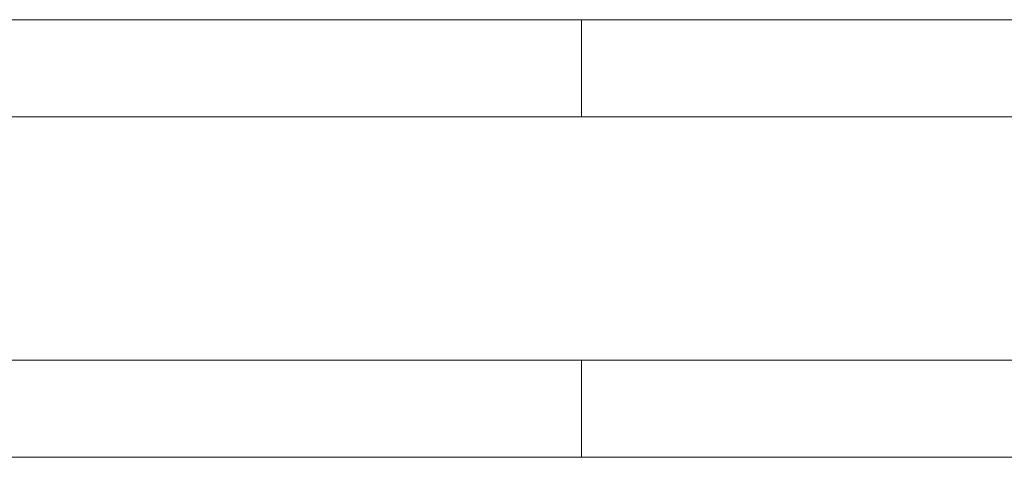
# Model space of a CAD drawing. Units: millimetres. Extents: x 3974 to 578302, y 4918 to 596964.
# Drawn here: x 5413 to 5474, y 5483 to 5510 of the extents above; entities that cross this region are included whole.
import ezdxf

# ---------------------------------------------------------------- set-up
doc = ezdxf.new("R2010")
doc.units = ezdxf.units.MM
doc.layers.add('Контур', color=7, linetype='Continuous', lineweight=15)

msp = doc.modelspace()

# ---------------------------------------------------------------- linework, layer by layer
at = {"layer": 'Контур'}
for p, q in [((5447.505, 5510.431), (5411.27, 5510.431)), ((5447.505, 5504.431), (5447.505, 5510.431)), ((5479.939, 5510.431), (5447.505, 5510.431)), ((5656.999, 5504.431), (4630.812, 5504.432)), ((5447.505, 5504.431), (5411.27, 5504.431)), ((5441.062, 5504.431), (5441.755, 5504.431)), ((5479.939, 5504.431), (5447.505, 5504.431)), ((5728.906, 5489.431), (4558.906, 5489.432)), ((5728.906, 5489.431), (4602.276, 5489.432)), ((5362.114, 5489.431), (5461.106, 5489.431)), ((5362.114, 5489.431), (5546.75, 5489.431)), ((5362.355, 5489.431), (5463.551, 5489.431)), ((5362.355, 5489.431), (5465.881, 5489.431)), ((5362.355, 5489.431), (5467.286, 5489.431)), ((5390.704, 5489.431), (5447.505, 5489.431)), ((5390.892, 5489.431), (5447.505, 5489.431)), ((5390.95, 5489.431), (5447.505, 5489.431)), ((5411.27, 5489.431), (5447.505, 5489.431)), ((5445.238, 5489.431), (5445.238, 5489.431)), ((5445.238, 5489.431), (5445.238, 5489.431)), ((5447.505, 5489.431), (5447.505, 5483.431)), ((5447.505, 5489.431), (5479.939, 5489.431)), ((5411.27, 5483.431), (5447.505, 5483.431)), ((5447.505, 5483.431), (5479.939, 5483.431))]:
    msp.add_line(p, q, dxfattribs=at)

doc.saveas('drawing.dxf')
